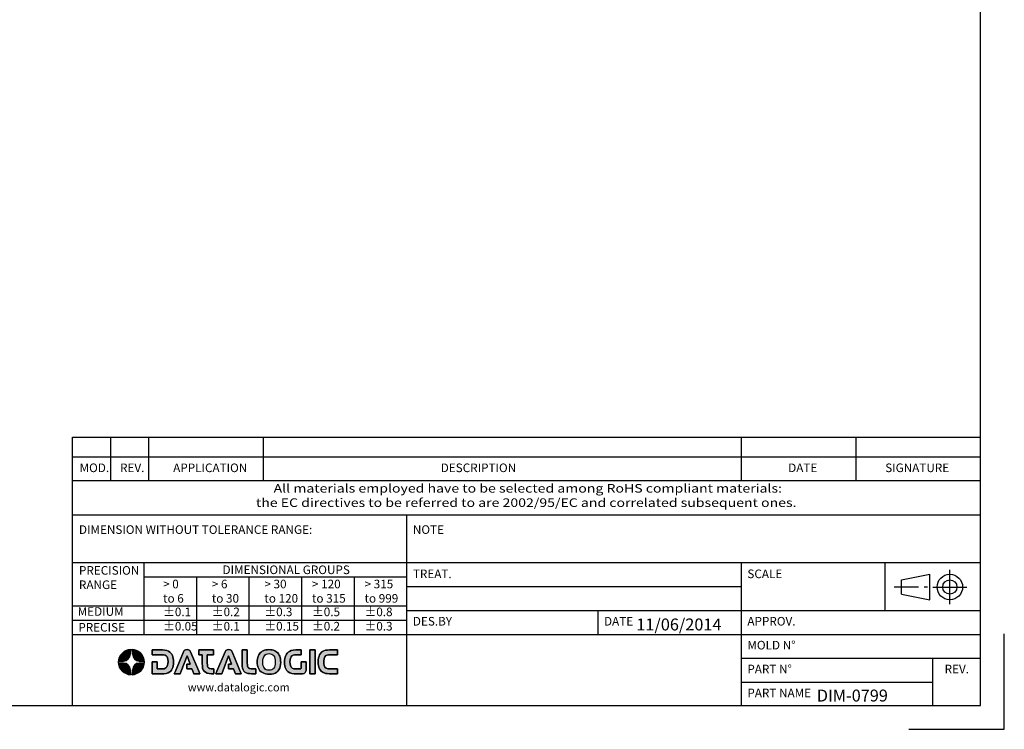
# Model space of a CAD drawing. Units: millimetres. Extents: x -69 to 359, y -65 to 240.
# Drawn here: x 153 to 359, y -57 to 92 of the extents above; entities that cross this region are included whole.
import ezdxf
from ezdxf.enums import TextEntityAlignment as Align

# ---------------------------------------------------------------- set-up
doc = ezdxf.new("R2010")
doc.units = ezdxf.units.MM
doc.header["$LTSCALE"] = 16.335
doc.linetypes.add('HIDDENNEW0', pattern=[4.5, 1.5, -1.5, 1.5])
doc.layers.get('0').update_dxf_attribs({"linetype": 'CONTINUOUS'})
doc.layers.add('DISEGNO', color=3, linetype='HIDDENNEW0')
doc.layers.add('NOTE', color=4, linetype='HIDDENNEW0')
doc.styles.add('Cartiglio', font='arial.ttf', dxfattribs={"width": 0.833, "height": 1.8})
doc.styles.get("Standard").update_dxf_attribs({"font": 'txt', "width": 0.85})

# ---------------------------------------------------------------- blocks, each defined once
blk = doc.blocks.new('A3M')
at = {"linetype": 'Continuous'}
h = blk.add_hatch(color=7, dxfattribs=at)
edge = h.paths.add_edge_path()
edge.add_arc((153.8, -66.95), 2.66, 93.2398, 176.7603)
edge.add_line((151.15, -66.8), (152.18, -66.75))
edge.add_arc((152.1, -65.25), 1.5, 273, 357)
edge.add_line((153.6, -65.33), (153.65, -64.3))
h = blk.add_hatch(color=0, dxfattribs=at)
edge = h.paths.add_edge_path()
edge.add_arc((153.8, -66.95), 2.66, 3.2398, 86.7602)
edge.add_line((153.95, -64.3), (154.01, -65.33))
edge.add_arc((155.51, -65.25), 1.5, 183, 267)
edge.add_line((155.43, -66.75), (156.46, -66.8))
for points in [[(161.56, -64.69), (161.2, -64.54), (160.78, -64.45), (160.28, -64.42), (158.12, -64.42), (158.12, -65.41), (160.17, -65.41), (160.53, -65.43), (160.84, -65.51), (161.08, -65.64), (161.26, -65.84), (161.38, -66.1), (161.45, -66.44), (161.48, -66.86), (161.45, -67.29), (161.37, -67.63), (161.25, -67.92), (161.01, -68.18), (160.64, -68.34), (160.13, -68.39), (159.17, -68.39), (159.17, -66.9), (158.12, -66.9), (158.12, -68.85), (158.12, -69.38), (160.34, -69.39), (160.61, -69.39), (161.1, -69.34), (161.52, -69.21), (161.86, -69), (161.92, -68.95), (161.98, -68.9), (162.04, -68.85), (162.22, -68.62), (162.37, -68.36), (162.49, -68.07), (162.58, -67.74), (162.63, -67.37), (162.65, -66.96), (162.63, -66.57), (162.58, -66.21), (162.5, -65.87), (162.39, -65.57), (162.24, -65.31), (162.07, -65.08), (161.86, -64.88)], [(166.2, -64.79), (166.03, -64.53), (165.77, -64.36), (165.46, -64.3), (165.14, -64.37), (164.88, -64.55), (164.7, -64.81), (163.02, -68.85), (162.79, -69.39), (164.03, -69.39), (164.23, -68.85), (165.45, -65.68), (166.08, -67.4), (165.43, -67.4), (165.43, -68.39), (166.46, -68.39), (166.65, -68.85), (166.88, -69.39), (168.12, -69.39), (167.89, -68.85)], [(170.98, -64.42), (167.92, -64.42), (167.92, -65.42), (168.64, -65.42), (168.64, -67.28), (168.66, -67.84), (168.72, -68.24), (168.83, -68.56), (169.02, -68.83), (169.3, -69.08), (169.64, -69.25), (170.06, -69.35), (170.56, -69.38), (170.92, -69.38), (171.08, -69.38), (171.08, -69.05), (171.08, -68.72), (171.08, -68.39), (171.03, -68.39), (170.48, -68.37), (170.15, -68.31), (169.94, -68.18), (169.8, -68.04), (169.74, -67.85), (169.71, -67.47), (169.69, -67.28), (169.69, -65.42), (170.98, -65.42)], [(174.89, -64.79), (174.72, -64.53), (174.46, -64.36), (174.15, -64.3), (173.83, -64.37), (173.57, -64.55), (173.4, -64.81), (171.71, -68.85), (171.48, -69.39), (172.72, -69.39), (172.92, -68.85), (174.14, -65.68), (174.77, -67.4), (174.15, -67.4), (174.15, -68.39), (175.17, -68.39), (175.57, -69.39), (176.81, -69.39)], [(178.05, -64.42), (177, -64.42), (177, -67.28), (177.02, -67.83), (177.08, -68.26), (177.18, -68.59), (177.36, -68.86), (177.57, -69.08), (177.83, -69.22), (178.14, -69.32), (178.5, -69.37), (178.92, -69.38), (179.28, -69.38), (179.83, -69.38), (179.83, -68.39), (179.4, -68.39), (178.85, -68.37), (178.51, -68.31), (178.3, -68.18), (178.17, -68.02), (178.1, -67.79), (178.07, -67.4), (178.05, -67.28)], [(187.21, -65.85), (187.4, -65.65), (187.64, -65.52), (187.94, -65.44), (188.31, -65.42), (189.3, -65.42), (189.3, -64.42), (188.19, -64.42), (187.69, -64.46), (187.27, -64.56), (186.91, -64.71), (186.61, -64.91), (186.41, -65.1), (186.23, -65.33), (186.09, -65.6), (185.97, -65.9), (185.89, -66.23), (185.84, -66.59), (185.82, -66.99), (185.84, -67.39), (185.89, -67.76), (185.98, -68.08), (186.1, -68.37), (186.25, -68.63), (186.44, -68.85), (186.49, -68.9), (186.55, -68.95), (186.61, -69), (186.95, -69.2), (187.37, -69.33), (187.86, -69.39), (188.14, -69.39), (189.61, -69.39), (189.93, -69.32), (190.18, -69.12), (190.33, -68.85), (190.35, -68.71), (190.35, -66.9), (189.3, -66.9), (189.3, -68.24), (189.28, -68.32), (189.23, -68.37), (189.15, -68.39), (188.34, -68.39), (187.83, -68.36), (187.46, -68.24), (187.22, -67.99), (187.1, -67.7), (187.02, -67.33), (186.99, -66.89), (187.02, -66.46), (187.09, -66.12)], [(192.23, -64.42), (191.17, -64.42), (191.17, -69.39), (192.23, -69.39)], [(194.1, -67.26), (194.07, -66.78), (194.12, -66.21), (194.27, -65.84), (194.53, -65.58), (194.77, -65.48), (195.04, -65.42), (195.38, -65.41), (196.95, -65.41), (196.95, -64.42), (195.26, -64.42), (194.81, -64.44), (194.42, -64.49), (194.08, -64.59), (193.8, -64.72), (193.57, -64.91), (193.37, -65.15), (193.2, -65.43), (193.07, -65.75), (192.97, -66.09), (192.92, -66.47), (192.9, -66.89), (192.92, -67.31), (192.97, -67.69), (193.06, -68.04), (193.19, -68.35), (193.35, -68.62), (193.54, -68.85), (193.72, -69), (193.93, -69.13), (194.15, -69.22), (194.45, -69.32), (194.74, -69.37), (195.21, -69.38), (196.95, -69.38), (196.95, -68.39), (195.42, -68.39), (194.91, -68.36), (194.54, -68.24), (194.3, -67.99), (194.17, -67.66)]]:
    blk.add_hatch(color=7).paths.add_polyline_path(points)
h = blk.add_hatch(color=7)
h.paths.add_polyline_path([(182.95, -64.37), (182.6, -64.35), (182.26, -64.37), (181.95, -64.41), (181.66, -64.48), (181.39, -64.58), (181.16, -64.7), (180.94, -64.85), (180.76, -65.03), (180.6, -65.24), (180.46, -65.47), (180.35, -65.72), (180.26, -66), (180.2, -66.31), (180.16, -66.64), (180.15, -67), (180.16, -67.31), (180.2, -67.63), (180.27, -67.95), (180.38, -68.25), (180.52, -68.53), (180.71, -68.79), (180.95, -69), (181.22, -69.17), (181.54, -69.3), (181.89, -69.4), (182.28, -69.46), (182.68, -69.48), (183.13, -69.46), (183.54, -69.38), (183.89, -69.25), (184.21, -69.07), (184.47, -68.85), (184.68, -68.57), (184.84, -68.26), (184.96, -67.89), (185.03, -67.48), (185.06, -67.03), (185.04, -66.67), (185.01, -66.33), (184.95, -66.02), (184.86, -65.74), (184.75, -65.48), (184.61, -65.25), (184.45, -65.04), (184.26, -64.86), (184.05, -64.71), (183.81, -64.58), (183.55, -64.48), (183.26, -64.41)])
h.paths.add_polyline_path([(182.92, -65.22), (183.18, -65.3), (183.4, -65.44), (183.58, -65.64), (183.72, -65.89), (183.81, -66.19), (183.87, -66.55), (183.89, -66.95), (183.87, -67.36), (183.82, -67.71), (183.72, -68), (183.59, -68.24), (183.41, -68.42), (183.19, -68.55), (182.93, -68.63), (182.62, -68.65), (182.31, -68.63), (182.04, -68.55), (181.81, -68.42), (181.63, -68.24), (181.49, -68.01), (181.4, -67.71), (181.34, -67.36), (181.32, -66.96), (181.34, -66.55), (181.4, -66.19), (181.49, -65.89), (181.63, -65.64), (181.81, -65.44), (182.03, -65.3), (182.3, -65.22), (182.61, -65.19)])
h = blk.add_hatch(color=0, dxfattribs=at)
edge = h.paths.add_edge_path()
edge.add_arc((152.1, -68.65), 1.5, 3, 87)
edge.add_line((152.18, -67.15), (151.15, -67.1))
edge.add_arc((153.8, -66.95), 2.66, 183.2397, 266.7602)
edge.add_line((153.65, -69.6), (153.6, -68.57))
h = blk.add_hatch(color=0, dxfattribs=at)
edge = h.paths.add_edge_path()
edge.add_line((156.46, -67.1), (155.43, -67.15))
edge.add_arc((155.51, -68.65), 1.5, 93, 177)
edge.add_line((154.01, -68.57), (153.95, -69.6))
edge.add_arc((153.8, -66.95), 2.66, 273.2398, 356.7602)
at = {"color": 7, "linetype": 'Continuous'}
for p, q in [((331.48, -76.02), (331.48, 210.98)), ((141.48, -76.02), (141.48, -19.87)), ((141.48, -19.87), (331.48, -19.87)), ((149.48, -28.97), (149.48, -19.87)), ((157.48, -28.97), (157.48, -19.87)), ((181.48, -28.97), (181.48, -19.87)), ((281.48, -28.97), (281.48, -19.87)), ((305.48, -28.97), (305.48, -19.87)), ((141.48, -23.97), (331.48, -23.97)), ((141.48, -28.97), (331.48, -28.97)), ((141.48, -36.15), (331.48, -36.15)), ((211.48, -76.15), (211.48, -36.15)), ((141.48, -46.15), (211.48, -46.15)), ((156.48, -61.15), (156.48, -46.15)), ((211.48, -46.15), (281.48, -46.15)), ((281.48, -46.15), (331.48, -46.15)), ((281.48, -61.15), (281.48, -46.15)), ((311.48, -46.15), (311.48, -56.15)), ((156.48, -49.15), (211.48, -49.15)), ((167.48, -61.15), (167.48, -49.15)), ((178.48, -61.15), (178.48, -49.15)), ((189.48, -61.15), (189.48, -49.15)), ((200.48, -61.15), (200.48, -49.15)), ((314.93, -49.76), (320.87, -48.57)), ((320.87, -53.92), (320.87, -48.57)), ((325.08, -54.81), (325.08, -47.68)), ((211.48, -51.15), (281.48, -51.15)), ((318.51, -51.25), (313.43, -51.25)), ((314.93, -52.73), (314.93, -49.76)), ((320.4, -51.25), (319.68, -51.25)), ((321.52, -51.25), (328.65, -51.25)), ((314.93, -52.73), (320.87, -53.92)), ((141.48, -55.15), (211.48, -55.15)), ((211.48, -56.15), (331.48, -56.15)), ((251.48, -61.15), (251.48, -56.15)), ((141.48, -58.15), (211.48, -58.15)), ((141.48, -61.15), (331.48, -61.15)), ((281.48, -76.15), (281.48, -61.15)), ((336.48, -81.02), (336.48, -61.02)), ((153.6, -65.33), (153.65, -64.29)), ((153.6, -65.33), (153.65, -64.3)), ((154.01, -65.33), (153.95, -64.29)), ((153.95, -64.3), (154.01, -65.33)), ((158.12, -65.41), (158.12, -64.42)), ((158.12, -64.42), (160.28, -64.42)), ((158.12, -64.42), (158.12, -65.41)), ((160.28, -64.42), (158.12, -64.42)), ((160.17, -65.41), (158.12, -65.41)), ((158.12, -65.41), (160.17, -65.41)), ((160.53, -65.43), (160.17, -65.41)), ((160.17, -65.41), (160.53, -65.43)), ((160.28, -64.42), (160.78, -64.45)), ((160.78, -64.45), (160.28, -64.42)), ((160.84, -65.51), (160.53, -65.43)), ((160.53, -65.43), (160.84, -65.51)), ((160.78, -64.45), (161.2, -64.54)), ((161.2, -64.54), (160.78, -64.45)), ((161.08, -65.64), (160.84, -65.51)), ((160.84, -65.51), (161.08, -65.64)), ((161.26, -65.84), (161.08, -65.64)), ((161.08, -65.64), (161.26, -65.84)), ((161.2, -64.54), (161.56, -64.69)), ((161.56, -64.69), (161.2, -64.54)), ((161.38, -66.1), (161.26, -65.84)), ((161.26, -65.84), (161.38, -66.1)), ((161.56, -64.69), (161.86, -64.88)), ((161.86, -64.88), (161.56, -64.69)), ((161.86, -64.88), (162.07, -65.08)), ((162.07, -65.08), (161.86, -64.88)), ((162.07, -65.08), (162.24, -65.31)), ((162.24, -65.31), (162.07, -65.08)), ((162.24, -65.31), (162.39, -65.57)), ((162.39, -65.57), (162.24, -65.31)), ((162.39, -65.57), (162.5, -65.87)), ((162.5, -65.87), (162.39, -65.57)), ((162.5, -65.87), (162.58, -66.21)), ((162.58, -66.21), (162.5, -65.87)), ((163.02, -68.85), (164.7, -64.81)), ((164.7, -64.81), (163.02, -68.85)), ((165.45, -65.68), (164.23, -68.85)), ((164.23, -68.85), (165.45, -65.68)), ((164.7, -64.81), (164.88, -64.55)), ((164.88, -64.55), (164.7, -64.81)), ((164.88, -64.55), (165.14, -64.37)), ((165.14, -64.37), (164.88, -64.55)), ((165.14, -64.37), (165.46, -64.3)), ((165.46, -64.3), (165.14, -64.37)), ((166.08, -67.4), (165.45, -65.68)), ((165.45, -65.68), (166.08, -67.4)), ((165.46, -64.3), (165.77, -64.36)), ((165.77, -64.36), (165.46, -64.3)), ((165.77, -64.36), (166.03, -64.53)), ((166.03, -64.53), (165.77, -64.36)), ((166.03, -64.53), (166.2, -64.79)), ((166.2, -64.79), (166.03, -64.53)), ((166.2, -64.79), (167.89, -68.85)), ((167.89, -68.85), (166.2, -64.79)), ((167.92, -65.42), (167.92, -64.42)), ((167.92, -64.42), (170.98, -64.42)), ((170.98, -64.42), (167.92, -64.42)), ((167.92, -64.42), (167.92, -65.42)), ((168.64, -65.42), (167.92, -65.42)), ((167.92, -65.42), (168.64, -65.42)), ((168.64, -67.28), (168.64, -65.42)), ((168.64, -65.42), (168.64, -67.28)), ((170.98, -65.42), (169.69, -65.42)), ((169.69, -65.42), (169.69, -67.28)), ((169.69, -65.42), (170.98, -65.42)), ((169.69, -67.28), (169.69, -65.42)), ((170.98, -64.42), (170.98, -65.42)), ((170.98, -65.42), (170.98, -64.42)), ((171.71, -68.85), (173.4, -64.81)), ((173.4, -64.81), (171.71, -68.85)), ((174.14, -65.68), (172.92, -68.85)), ((172.92, -68.85), (174.14, -65.68)), ((173.4, -64.81), (173.57, -64.55)), ((173.57, -64.55), (173.4, -64.81)), ((173.57, -64.55), (173.83, -64.37)), ((173.83, -64.37), (173.57, -64.55)), ((173.83, -64.37), (174.15, -64.3)), ((174.15, -64.3), (173.83, -64.37)), ((174.77, -67.4), (174.14, -65.68)), ((174.14, -65.68), (174.77, -67.4)), ((174.15, -64.3), (174.46, -64.36)), ((174.46, -64.36), (174.15, -64.3)), ((174.46, -64.36), (174.72, -64.53)), ((174.72, -64.53), (174.46, -64.36)), ((174.72, -64.53), (174.89, -64.79)), ((174.89, -64.79), (174.72, -64.53)), ((174.89, -64.79), (176.81, -69.39)), ((176.81, -69.39), (174.89, -64.79)), ((177, -67.28), (177, -64.42)), ((177, -64.42), (178.05, -64.42)), ((178.05, -64.42), (177, -64.42)), ((177, -64.42), (177, -67.28)), ((178.05, -64.42), (178.05, -67.28)), ((178.05, -67.28), (178.05, -64.42)), ((180.26, -66), (180.35, -65.72)), ((180.35, -65.72), (180.26, -66)), ((180.35, -65.72), (180.46, -65.47)), ((180.46, -65.47), (180.35, -65.72)), ((180.46, -65.47), (180.6, -65.24)), ((180.6, -65.24), (180.46, -65.47)), ((180.6, -65.24), (180.76, -65.03)), ((180.76, -65.03), (180.6, -65.24)), ((180.76, -65.03), (180.94, -64.85)), ((180.94, -64.85), (180.76, -65.03)), ((180.94, -64.85), (181.16, -64.7)), ((181.16, -64.7), (180.94, -64.85)), ((181.16, -64.7), (181.39, -64.58)), ((181.39, -64.58), (181.16, -64.7)), ((181.39, -64.58), (181.66, -64.48)), ((181.66, -64.48), (181.39, -64.58)), ((181.4, -66.19), (181.49, -65.89)), ((181.4, -66.19), (181.49, -65.89)), ((181.49, -65.89), (181.63, -65.64)), ((181.49, -65.89), (181.63, -65.64)), ((181.63, -65.64), (181.81, -65.44)), ((181.63, -65.64), (181.81, -65.44)), ((181.66, -64.48), (181.95, -64.41)), ((181.95, -64.41), (181.66, -64.48)), ((181.81, -65.44), (182.03, -65.3)), ((181.81, -65.44), (182.03, -65.3)), ((181.95, -64.41), (182.26, -64.37)), ((182.26, -64.37), (181.95, -64.41)), ((182.03, -65.3), (182.3, -65.22)), ((182.03, -65.3), (182.3, -65.22)), ((182.26, -64.37), (182.6, -64.35)), ((182.6, -64.35), (182.26, -64.37)), ((182.3, -65.22), (182.61, -65.19)), ((182.3, -65.22), (182.61, -65.19)), ((182.6, -64.35), (182.95, -64.37)), ((182.95, -64.37), (182.6, -64.35)), ((182.61, -65.19), (182.92, -65.22)), ((182.61, -65.19), (182.92, -65.22)), ((182.92, -65.22), (183.18, -65.3)), ((182.92, -65.22), (183.18, -65.3)), ((182.95, -64.37), (183.26, -64.41)), ((183.26, -64.41), (182.95, -64.37)), ((183.18, -65.3), (183.4, -65.44)), ((183.18, -65.3), (183.4, -65.44)), ((183.26, -64.41), (183.55, -64.48)), ((183.55, -64.48), (183.26, -64.41)), ((183.4, -65.44), (183.58, -65.64)), ((183.4, -65.44), (183.58, -65.64)), ((183.55, -64.48), (183.81, -64.58)), ((183.81, -64.58), (183.55, -64.48)), ((183.58, -65.64), (183.72, -65.89)), ((183.58, -65.64), (183.72, -65.89)), ((183.72, -65.89), (183.81, -66.19)), ((183.72, -65.89), (183.81, -66.19)), ((183.81, -64.58), (184.05, -64.71)), ((184.05, -64.71), (183.81, -64.58)), ((184.05, -64.71), (184.26, -64.86)), ((184.26, -64.86), (184.05, -64.71)), ((184.26, -64.86), (184.45, -65.04)), ((184.45, -65.04), (184.26, -64.86)), ((184.45, -65.04), (184.61, -65.25)), ((184.61, -65.25), (184.45, -65.04)), ((184.61, -65.25), (184.75, -65.48)), ((184.75, -65.48), (184.61, -65.25)), ((184.75, -65.48), (184.86, -65.74)), ((184.86, -65.74), (184.75, -65.48)), ((184.86, -65.74), (184.95, -66.02)), ((184.95, -66.02), (184.86, -65.74)), ((185.89, -66.23), (185.97, -65.9)), ((185.97, -65.9), (185.89, -66.23)), ((185.97, -65.9), (186.09, -65.6)), ((186.09, -65.6), (185.97, -65.9)), ((186.09, -65.6), (186.23, -65.33)), ((186.23, -65.33), (186.09, -65.6)), ((186.23, -65.33), (186.41, -65.1)), ((186.41, -65.1), (186.23, -65.33)), ((186.41, -65.1), (186.61, -64.91)), ((186.61, -64.91), (186.41, -65.1)), ((186.61, -64.91), (186.91, -64.71)), ((186.91, -64.71), (186.61, -64.91)), ((186.91, -64.71), (187.27, -64.56)), ((187.27, -64.56), (186.91, -64.71)), ((187.21, -65.85), (187.09, -66.12)), ((187.09, -66.12), (187.21, -65.85)), ((187.4, -65.65), (187.21, -65.85)), ((187.21, -65.85), (187.4, -65.65)), ((187.27, -64.56), (187.69, -64.46)), ((187.69, -64.46), (187.27, -64.56)), ((187.64, -65.52), (187.4, -65.65)), ((187.4, -65.65), (187.64, -65.52)), ((187.94, -65.44), (187.64, -65.52)), ((187.64, -65.52), (187.94, -65.44)), ((187.69, -64.46), (188.19, -64.42)), ((188.19, -64.42), (187.69, -64.46)), ((188.31, -65.42), (187.94, -65.44)), ((187.94, -65.44), (188.31, -65.42)), ((188.19, -64.42), (189.3, -64.42)), ((189.3, -64.42), (188.19, -64.42)), ((189.3, -65.42), (188.31, -65.42)), ((188.31, -65.42), (189.3, -65.42)), ((189.3, -64.42), (189.3, -65.42)), ((189.3, -65.42), (189.3, -64.42)), ((191.17, -69.39), (191.17, -64.42)), ((191.17, -64.42), (192.23, -64.42)), ((192.23, -64.42), (191.17, -64.42)), ((191.17, -64.42), (191.17, -69.39)), ((192.23, -64.42), (192.23, -69.39)), ((192.23, -69.39), (192.23, -64.42)), ((192.97, -66.09), (193.07, -65.75)), ((193.07, -65.75), (192.97, -66.09)), ((193.07, -65.75), (193.2, -65.43)), ((193.2, -65.43), (193.07, -65.75)), ((193.2, -65.43), (193.37, -65.15)), ((193.37, -65.15), (193.2, -65.43)), ((193.37, -65.15), (193.57, -64.91)), ((193.57, -64.91), (193.37, -65.15)), ((193.57, -64.91), (193.8, -64.72)), ((193.8, -64.72), (193.57, -64.91)), ((193.8, -64.72), (194.08, -64.59)), ((194.08, -64.59), (193.8, -64.72)), ((194.08, -64.59), (194.42, -64.49)), ((194.42, -64.49), (194.08, -64.59)), ((194.27, -65.84), (194.12, -66.21)), ((194.12, -66.21), (194.27, -65.84)), ((194.53, -65.58), (194.27, -65.84)), ((194.27, -65.84), (194.53, -65.58)), ((194.42, -64.49), (194.81, -64.44)), ((194.81, -64.44), (194.42, -64.49)), ((194.77, -65.48), (194.53, -65.58)), ((194.53, -65.58), (194.77, -65.48)), ((195.04, -65.42), (194.77, -65.48)), ((194.77, -65.48), (195.04, -65.42)), ((194.81, -64.44), (195.26, -64.42)), ((195.26, -64.42), (194.81, -64.44)), ((195.38, -65.41), (195.04, -65.42)), ((195.04, -65.42), (195.38, -65.41)), ((195.26, -64.42), (196.95, -64.42)), ((196.95, -64.42), (195.26, -64.42)), ((196.95, -65.41), (195.38, -65.41)), ((195.38, -65.41), (196.95, -65.41)), ((196.95, -64.42), (196.95, -65.41)), ((196.95, -65.41), (196.95, -64.42)), ((152.18, -66.75), (151.15, -66.8)), ((151.15, -66.8), (152.18, -66.75)), ((152.18, -67.15), (151.15, -67.1)), ((152.18, -67.15), (151.15, -67.1)), ((155.43, -66.75), (156.46, -66.8)), ((155.43, -66.75), (156.46, -66.8)), ((155.43, -67.15), (156.46, -67.1)), ((156.46, -67.1), (155.43, -67.15)), ((158.12, -68.85), (158.12, -66.9)), ((158.12, -66.9), (159.17, -66.9)), ((158.12, -66.9), (158.12, -68.85)), ((159.17, -66.9), (158.12, -66.9)), ((159.17, -66.9), (159.17, -68.39)), ((159.17, -68.39), (159.17, -66.9)), ((161.01, -68.18), (161.25, -67.92)), ((161.25, -67.92), (161.01, -68.18)), ((161.25, -67.92), (161.37, -67.63)), ((161.37, -67.63), (161.25, -67.92)), ((161.37, -67.63), (161.45, -67.29)), ((161.45, -67.29), (161.37, -67.63)), ((161.45, -66.44), (161.38, -66.1)), ((161.38, -66.1), (161.45, -66.44)), ((161.48, -66.86), (161.45, -66.44)), ((161.45, -66.44), (161.48, -66.86)), ((161.45, -67.29), (161.48, -66.86)), ((161.48, -66.86), (161.45, -67.29)), ((162.58, -67.74), (162.49, -68.07)), ((162.49, -68.07), (162.58, -67.74)), ((162.58, -66.21), (162.63, -66.57)), ((162.63, -66.57), (162.58, -66.21)), ((162.63, -67.37), (162.58, -67.74)), ((162.58, -67.74), (162.63, -67.37)), ((162.63, -66.57), (162.65, -66.96)), ((162.65, -66.96), (162.63, -66.57)), ((162.65, -66.96), (162.63, -67.37)), ((162.63, -67.37), (162.65, -66.96)), ((165.43, -68.39), (165.43, -67.4)), ((165.43, -67.4), (166.08, -67.4)), ((165.43, -67.4), (165.43, -68.39)), ((166.08, -67.4), (165.43, -67.4)), ((168.66, -67.84), (168.64, -67.28)), ((168.64, -67.28), (168.66, -67.84)), ((168.72, -68.24), (168.66, -67.84)), ((168.66, -67.84), (168.72, -68.24)), ((169.69, -67.28), (169.71, -67.47)), ((169.71, -67.47), (169.69, -67.28)), ((169.71, -67.47), (169.74, -67.85)), ((169.74, -67.85), (169.71, -67.47)), ((169.74, -67.85), (169.8, -68.04)), ((169.8, -68.04), (169.74, -67.85)), ((174.15, -68.39), (174.15, -67.4)), ((174.15, -67.4), (174.77, -67.4)), ((174.15, -67.4), (174.15, -68.39)), ((174.77, -67.4), (174.15, -67.4)), ((177.02, -67.83), (177, -67.28)), ((177, -67.28), (177.02, -67.83)), ((177.08, -68.26), (177.02, -67.83)), ((177.02, -67.83), (177.08, -68.26)), ((178.05, -67.28), (178.07, -67.4)), ((178.07, -67.4), (178.05, -67.28)), ((178.07, -67.4), (178.1, -67.79)), ((178.1, -67.79), (178.07, -67.4)), ((178.1, -67.79), (178.17, -68.02)), ((178.17, -68.02), (178.1, -67.79)), ((180.15, -67), (180.16, -66.64)), ((180.16, -66.64), (180.15, -67)), ((180.16, -67.31), (180.15, -67)), ((180.15, -67), (180.15, -67)), ((180.15, -67), (180.16, -67.31)), ((180.16, -66.64), (180.2, -66.31)), ((180.2, -66.31), (180.16, -66.64)), ((180.2, -67.63), (180.16, -67.31)), ((180.16, -67.31), (180.2, -67.63)), ((180.2, -66.31), (180.26, -66)), ((180.26, -66), (180.2, -66.31)), ((180.27, -67.95), (180.2, -67.63)), ((180.2, -67.63), (180.27, -67.95)), ((180.38, -68.25), (180.27, -67.95)), ((180.27, -67.95), (180.38, -68.25)), ((181.32, -66.96), (181.34, -66.55)), ((181.32, -66.96), (181.34, -66.55)), ((181.34, -67.36), (181.32, -66.96)), ((181.34, -67.36), (181.32, -66.96)), ((181.34, -66.55), (181.4, -66.19)), ((181.34, -66.55), (181.4, -66.19)), ((181.4, -67.71), (181.34, -67.36)), ((181.4, -67.71), (181.34, -67.36)), ((181.49, -68.01), (181.4, -67.71)), ((181.49, -68.01), (181.4, -67.71)), ((183.82, -67.71), (183.72, -68)), ((183.82, -67.71), (183.72, -68)), ((183.81, -66.19), (183.87, -66.55)), ((183.81, -66.19), (183.87, -66.55)), ((183.87, -67.36), (183.82, -67.71)), ((183.87, -67.36), (183.82, -67.71)), ((183.87, -66.55), (183.89, -66.95)), ((183.87, -66.55), (183.89, -66.95)), ((183.89, -66.95), (183.87, -67.36)), ((183.89, -66.95), (183.87, -67.36)), ((184.96, -67.89), (184.84, -68.26)), ((184.84, -68.26), (184.96, -67.89)), ((184.95, -66.02), (185.01, -66.33)), ((185.01, -66.33), (184.95, -66.02)), ((185.03, -67.48), (184.96, -67.89)), ((184.96, -67.89), (185.03, -67.48)), ((185.01, -66.33), (185.04, -66.67)), ((185.04, -66.67), (185.01, -66.33)), ((185.06, -67.03), (185.03, -67.48)), ((185.03, -67.48), (185.06, -67.03)), ((185.04, -66.67), (185.06, -67.03)), ((185.06, -67.03), (185.04, -66.67)), ((185.82, -66.99), (185.84, -66.59)), ((185.84, -66.59), (185.82, -66.99)), ((185.84, -67.39), (185.82, -66.99)), ((185.82, -66.99), (185.84, -67.39)), ((185.84, -66.59), (185.89, -66.23)), ((185.89, -66.23), (185.84, -66.59)), ((185.89, -67.76), (185.84, -67.39)), ((185.84, -67.39), (185.89, -67.76)), ((185.98, -68.08), (185.89, -67.76)), ((185.89, -67.76), (185.98, -68.08)), ((187.02, -66.46), (186.99, -66.89)), ((186.99, -66.89), (187.02, -66.46)), ((186.99, -66.89), (187.02, -67.33)), ((187.02, -67.33), (186.99, -66.89)), ((187.09, -66.12), (187.02, -66.46)), ((187.02, -66.46), (187.09, -66.12)), ((187.02, -67.33), (187.1, -67.7)), ((187.1, -67.7), (187.02, -67.33)), ((187.1, -67.7), (187.22, -67.99)), ((187.22, -67.99), (187.1, -67.7)), ((187.22, -67.99), (187.46, -68.24)), ((187.46, -68.24), (187.22, -67.99)), ((189.3, -68.24), (189.3, -66.9)), ((189.3, -66.9), (190.35, -66.9)), ((189.3, -66.9), (189.3, -68.24)), ((190.35, -66.9), (189.3, -66.9)), ((190.35, -66.9), (190.35, -68.71)), ((190.35, -68.71), (190.35, -66.9)), ((192.9, -66.89), (192.92, -66.47)), ((192.92, -66.47), (192.9, -66.89)), ((192.92, -67.31), (192.9, -66.89)), ((192.9, -66.89), (192.92, -67.31)), ((192.92, -66.47), (192.97, -66.09)), ((192.97, -66.09), (192.92, -66.47)), ((192.97, -67.69), (192.92, -67.31)), ((192.92, -67.31), (192.97, -67.69)), ((193.06, -68.04), (192.97, -67.69)), ((192.97, -67.69), (193.06, -68.04)), ((194.12, -66.21), (194.07, -66.78)), ((194.07, -66.78), (194.12, -66.21)), ((194.07, -66.78), (194.1, -67.26)), ((194.1, -67.26), (194.07, -66.78)), ((194.1, -67.26), (194.17, -67.66)), ((194.17, -67.66), (194.1, -67.26)), ((194.17, -67.66), (194.3, -67.99)), ((194.3, -67.99), (194.17, -67.66)), ((194.3, -67.99), (194.54, -68.24)), ((194.54, -68.24), (194.3, -67.99)), ((281.48, -66.15), (331.48, -66.15)), ((153.6, -68.57), (153.65, -69.61)), ((153.65, -69.6), (153.6, -68.57)), ((154.01, -68.57), (153.95, -69.61)), ((154.01, -68.57), (153.95, -69.6)), ((158.12, -69.38), (158.12, -68.85)), ((158.12, -68.85), (158.12, -69.38)), ((160.34, -69.39), (158.12, -69.38)), ((158.12, -69.38), (160.34, -69.39)), ((159.17, -68.39), (160.13, -68.39)), ((160.13, -68.39), (159.17, -68.39)), ((160.13, -68.39), (160.64, -68.34)), ((160.64, -68.34), (160.13, -68.39)), ((160.61, -69.39), (160.34, -69.39)), ((160.34, -69.39), (160.61, -69.39)), ((161.1, -69.34), (160.61, -69.39)), ((160.61, -69.39), (161.1, -69.34)), ((160.64, -68.34), (161.01, -68.18)), ((161.01, -68.18), (160.64, -68.34)), ((161.52, -69.21), (161.1, -69.34)), ((161.1, -69.34), (161.52, -69.21)), ((161.86, -69), (161.52, -69.21)), ((161.52, -69.21), (161.86, -69)), ((161.92, -68.95), (161.86, -69)), ((161.86, -69), (161.92, -68.95)), ((161.98, -68.9), (161.92, -68.95)), ((161.92, -68.95), (161.98, -68.9)), ((162.04, -68.85), (161.98, -68.9)), ((161.98, -68.9), (162.04, -68.85)), ((162.22, -68.62), (162.04, -68.85)), ((162.04, -68.85), (162.22, -68.62)), ((162.37, -68.36), (162.22, -68.62)), ((162.22, -68.62), (162.37, -68.36)), ((162.49, -68.07), (162.37, -68.36)), ((162.37, -68.36), (162.49, -68.07)), ((162.79, -69.39), (163.02, -68.85)), ((163.02, -68.85), (162.79, -69.39)), ((164.03, -69.39), (162.79, -69.39)), ((162.79, -69.39), (164.03, -69.39)), ((164.23, -68.85), (164.03, -69.39)), ((164.03, -69.39), (164.23, -68.85)), ((166.46, -68.39), (165.43, -68.39)), ((165.43, -68.39), (166.46, -68.39)), ((166.65, -68.85), (166.46, -68.39)), ((166.46, -68.39), (166.65, -68.85)), ((166.88, -69.39), (166.65, -68.85)), ((166.65, -68.85), (166.88, -69.39)), ((168.12, -69.39), (166.88, -69.39)), ((166.88, -69.39), (168.12, -69.39)), ((167.89, -68.85), (168.12, -69.39)), ((168.12, -69.39), (167.89, -68.85)), ((168.83, -68.56), (168.72, -68.24)), ((168.72, -68.24), (168.83, -68.56)), ((169.02, -68.83), (168.83, -68.56)), ((168.83, -68.56), (169.02, -68.83)), ((169.3, -69.08), (169.02, -68.83)), ((169.02, -68.83), (169.3, -69.08)), ((169.64, -69.25), (169.3, -69.08)), ((169.3, -69.08), (169.64, -69.25)), ((170.06, -69.35), (169.64, -69.25)), ((169.64, -69.25), (170.06, -69.35)), ((169.8, -68.04), (169.94, -68.18)), ((169.94, -68.18), (169.8, -68.04)), ((169.94, -68.18), (170.15, -68.31)), ((170.15, -68.31), (169.94, -68.18)), ((170.56, -69.38), (170.06, -69.35)), ((170.06, -69.35), (170.56, -69.38)), ((170.15, -68.31), (170.48, -68.37)), ((170.48, -68.37), (170.15, -68.31)), ((170.48, -68.37), (171.03, -68.39)), ((171.03, -68.39), (170.48, -68.37)), ((170.92, -69.38), (170.56, -69.38)), ((170.56, -69.38), (170.92, -69.38)), ((171.08, -69.38), (170.92, -69.38)), ((170.92, -69.38), (171.08, -69.38)), ((171.03, -68.39), (171.08, -68.39)), ((171.08, -68.39), (171.03, -68.39)), ((171.08, -68.39), (171.08, -68.72)), ((171.08, -68.72), (171.08, -68.39)), ((171.08, -68.72), (171.08, -69.05)), ((171.08, -69.05), (171.08, -68.72)), ((171.08, -69.05), (171.08, -69.38)), ((171.08, -69.38), (171.08, -69.05)), ((171.48, -69.39), (171.71, -68.85)), ((171.71, -68.85), (171.48, -69.39)), ((172.72, -69.39), (171.48, -69.39)), ((171.48, -69.39), (172.72, -69.39)), ((172.92, -68.85), (172.72, -69.39)), ((172.72, -69.39), (172.92, -68.85)), ((175.17, -68.39), (174.15, -68.39)), ((174.15, -68.39), (175.17, -68.39)), ((175.57, -69.39), (175.17, -68.39)), ((175.17, -68.39), (175.57, -69.39)), ((176.81, -69.39), (175.57, -69.39)), ((175.57, -69.39), (176.81, -69.39)), ((177.18, -68.59), (177.08, -68.26)), ((177.08, -68.26), (177.18, -68.59)), ((177.36, -68.86), (177.18, -68.59)), ((177.18, -68.59), (177.36, -68.86)), ((177.57, -69.08), (177.36, -68.86)), ((177.36, -68.86), (177.57, -69.08)), ((177.83, -69.22), (177.57, -69.08)), ((177.57, -69.08), (177.83, -69.22)), ((178.14, -69.32), (177.83, -69.22)), ((177.83, -69.22), (178.14, -69.32)), ((178.5, -69.37), (178.14, -69.32)), ((178.14, -69.32), (178.5, -69.37)), ((178.17, -68.02), (178.3, -68.18)), ((178.3, -68.18), (178.17, -68.02)), ((178.3, -68.18), (178.51, -68.31)), ((178.51, -68.31), (178.3, -68.18)), ((178.92, -69.38), (178.5, -69.37)), ((178.5, -69.37), (178.92, -69.38)), ((178.51, -68.31), (178.85, -68.37)), ((178.85, -68.37), (178.51, -68.31)), ((178.85, -68.37), (179.4, -68.39)), ((179.4, -68.39), (178.85, -68.37)), ((179.28, -69.38), (178.92, -69.38)), ((178.92, -69.38), (179.28, -69.38)), ((179.83, -69.38), (179.28, -69.38)), ((179.28, -69.38), (179.83, -69.38)), ((179.4, -68.39), (179.83, -68.39)), ((179.83, -68.39), (179.4, -68.39)), ((179.83, -68.39), (179.83, -69.38)), ((179.83, -69.38), (179.83, -68.39)), ((180.52, -68.53), (180.38, -68.25)), ((180.38, -68.25), (180.52, -68.53)), ((180.71, -68.79), (180.52, -68.53)), ((180.52, -68.53), (180.71, -68.79)), ((180.95, -69), (180.71, -68.79)), ((180.71, -68.79), (180.95, -69)), ((181.22, -69.17), (180.95, -69)), ((180.95, -69), (181.22, -69.17)), ((181.54, -69.3), (181.22, -69.17)), ((181.22, -69.17), (181.54, -69.3)), ((181.63, -68.24), (181.49, -68.01)), ((181.63, -68.24), (181.49, -68.01)), ((181.89, -69.4), (181.54, -69.3)), ((181.54, -69.3), (181.89, -69.4)), ((181.81, -68.42), (181.63, -68.24)), ((181.81, -68.42), (181.63, -68.24)), ((182.04, -68.55), (181.81, -68.42)), ((182.04, -68.55), (181.81, -68.42)), ((182.28, -69.46), (181.89, -69.4)), ((181.89, -69.4), (182.28, -69.46)), ((182.31, -68.63), (182.04, -68.55)), ((182.31, -68.63), (182.04, -68.55)), ((182.68, -69.48), (182.28, -69.46)), ((182.28, -69.46), (182.68, -69.48)), ((182.62, -68.65), (182.31, -68.63)), ((182.62, -68.65), (182.31, -68.63)), ((182.93, -68.63), (182.62, -68.65)), ((182.93, -68.63), (182.62, -68.65)), ((183.13, -69.46), (182.68, -69.48)), ((182.68, -69.48), (183.13, -69.46)), ((183.19, -68.55), (182.93, -68.63)), ((183.19, -68.55), (182.93, -68.63)), ((183.54, -69.38), (183.13, -69.46)), ((183.13, -69.46), (183.54, -69.38)), ((183.41, -68.42), (183.19, -68.55)), ((183.41, -68.42), (183.19, -68.55)), ((183.59, -68.24), (183.41, -68.42)), ((183.59, -68.24), (183.41, -68.42)), ((183.89, -69.25), (183.54, -69.38)), ((183.54, -69.38), (183.89, -69.25)), ((183.72, -68), (183.59, -68.24)), ((183.72, -68), (183.59, -68.24)), ((184.21, -69.07), (183.89, -69.25)), ((183.89, -69.25), (184.21, -69.07)), ((184.47, -68.85), (184.21, -69.07)), ((184.21, -69.07), (184.47, -68.85)), ((184.68, -68.57), (184.47, -68.85)), ((184.47, -68.85), (184.68, -68.57)), ((184.84, -68.26), (184.68, -68.57)), ((184.68, -68.57), (184.84, -68.26)), ((186.1, -68.37), (185.98, -68.08)), ((185.98, -68.08), (186.1, -68.37)), ((186.25, -68.63), (186.1, -68.37)), ((186.1, -68.37), (186.25, -68.63)), ((186.44, -68.85), (186.25, -68.63)), ((186.25, -68.63), (186.44, -68.85)), ((186.49, -68.9), (186.44, -68.85)), ((186.44, -68.85), (186.49, -68.9)), ((186.55, -68.95), (186.49, -68.9)), ((186.49, -68.9), (186.55, -68.95)), ((186.61, -69), (186.55, -68.95)), ((186.55, -68.95), (186.61, -69)), ((186.95, -69.2), (186.61, -69)), ((186.61, -69), (186.95, -69.2)), ((187.37, -69.33), (186.95, -69.2)), ((186.95, -69.2), (187.37, -69.33)), ((187.86, -69.39), (187.37, -69.33)), ((187.37, -69.33), (187.86, -69.39)), ((187.46, -68.24), (187.83, -68.36)), ((187.83, -68.36), (187.46, -68.24)), ((187.83, -68.36), (188.34, -68.39)), ((188.34, -68.39), (187.83, -68.36)), ((188.14, -69.39), (187.86, -69.39)), ((187.86, -69.39), (188.14, -69.39)), ((189.61, -69.39), (188.14, -69.39)), ((188.14, -69.39), (189.61, -69.39)), ((188.34, -68.39), (189.15, -68.39)), ((189.15, -68.39), (188.34, -68.39)), ((189.15, -68.39), (189.23, -68.37)), ((189.23, -68.37), (189.15, -68.39)), ((189.23, -68.37), (189.28, -68.32)), ((189.28, -68.32), (189.23, -68.37)), ((189.28, -68.32), (189.3, -68.24)), ((189.3, -68.24), (189.28, -68.32)), ((189.93, -69.32), (189.61, -69.39)), ((189.61, -69.39), (189.93, -69.32)), ((190.18, -69.12), (189.93, -69.32)), ((189.93, -69.32), (190.18, -69.12)), ((190.33, -68.85), (190.18, -69.12)), ((190.18, -69.12), (190.33, -68.85)), ((190.35, -68.71), (190.33, -68.85)), ((190.33, -68.85), (190.35, -68.71)), ((192.23, -69.39), (191.17, -69.39)), ((191.17, -69.39), (192.23, -69.39)), ((193.19, -68.35), (193.06, -68.04)), ((193.06, -68.04), (193.19, -68.35)), ((193.35, -68.62), (193.19, -68.35)), ((193.19, -68.35), (193.35, -68.62)), ((193.54, -68.85), (193.35, -68.62)), ((193.35, -68.62), (193.54, -68.85)), ((193.72, -69), (193.54, -68.85)), ((193.54, -68.85), (193.72, -69)), ((193.93, -69.13), (193.72, -69)), ((193.72, -69), (193.93, -69.13)), ((194.15, -69.22), (193.93, -69.13)), ((193.93, -69.13), (194.15, -69.22)), ((194.45, -69.32), (194.15, -69.22)), ((194.15, -69.22), (194.45, -69.32)), ((194.74, -69.37), (194.45, -69.32)), ((194.45, -69.32), (194.74, -69.37)), ((194.54, -68.24), (194.91, -68.36)), ((194.91, -68.36), (194.54, -68.24)), ((195.21, -69.38), (194.74, -69.37)), ((194.74, -69.37), (195.21, -69.38)), ((194.91, -68.36), (195.42, -68.39)), ((195.42, -68.39), (194.91, -68.36)), ((196.95, -69.38), (195.21, -69.38)), ((195.21, -69.38), (196.95, -69.38)), ((195.42, -68.39), (196.95, -68.39)), ((196.95, -68.39), (195.42, -68.39)), ((196.95, -68.39), (196.95, -69.38)), ((196.95, -69.38), (196.95, -68.39)), ((281.48, -71.15), (321.48, -71.15)), ((-68.52, -76.02), (331.48, -76.02)), ((316.48, -81.02), (336.48, -81.02))]:
    blk.add_line(p, q, dxfattribs=at)
at = {"color": 0, "linetype": 'ByBlock'}
blk.add_line((321.48, -66.15), (321.48, -76.15), dxfattribs=at)
at = {"color": 7, "linetype": 'Continuous'}
for centre, radius in [((325.08, -51.25), 2.67), ((325.08, -51.25), 1.49), ((153.8, -66.95), 2.66)]:
    blk.add_circle(centre, radius, dxfattribs=at)
for centre, radius, start, end in [((153.8, -66.95), 2.66, 93.2398, 176.7603), ((152.1, -65.25), 1.5, 273, 357), ((152.1, -65.25), 1.5, 273, 357), ((153.8, -66.95), 2.66, 3.2398, 86.7602), ((155.51, -65.25), 1.5, 183, 267), ((155.51, -65.25), 1.5, 183, 267), ((153.8, -66.95), 2.66, 183.2397, 266.7602), ((152.1, -68.65), 1.5, 3, 87), ((152.1, -68.65), 1.5, 3, 87), ((153.8, -66.95), 2.66, 273.2398, 356.7602), ((155.51, -68.65), 1.5, 93, 177), ((155.51, -68.65), 1.5, 93, 177)]:
    blk.add_arc(centre, radius, start, end, dxfattribs=at)
at = {"color": 7, "linetype": 'Continuous', "width": 1.2}
for s, p in [('All materials employed have to be selected among RoHS compliant materials:', (236.76, -29.69)), ('the EC directives to be referred to are 2002/95/EC and correlated subsequent ones. ', (236.76, -32.69))]:
    blk.add_text(s, height=1.8, dxfattribs=at).set_placement(p, align=Align.TOP_CENTER)
at = {"color": 7, "linetype": 'Continuous', "width": 0.980353}
blk.add_text('www.datalogic.com', height=1.7, dxfattribs=at).set_placement((176.27, -72.24), align=Align.MIDDLE_CENTER)
at = {"color": 0, "linetype": 'ByBlock', "char_height": 1.8, "attachment_point": 1, "style": 'Cartiglio'}
for s, insert in [('MOD.', (142.96, -25.4)), ('REV.', (151.43, -25.4)), ('APPLICATION', (162.55, -25.4)), ('DESCRIPTION', (218.54, -25.4)), ('DATE', (291.25, -25.4)), ('SIGNATURE', (311.55, -25.4)), ('DIMENSION WITHOUT TOLERANCE RANGE:', (142.83, -38.33)), ('NOTE', (212.71, -38.33)), ('PRECISION\\PRANGE', (142.83, -46.87)), ('DIMENSIONAL GROUPS', (172.88, -46.74)), ('TREAT.', (212.71, -47.59)), ('SCALE', (282.71, -47.59)), ('> 0\\Pto 6', (160.44, -49.72)), ('> 6\\Pto 30', (170.64, -49.72)), ('> 30\\Pto 120', (181.64, -49.72)), ('> 120\\Pto 315', (191.6, -49.72)), ('> 315\\Pto 999', (202.6, -49.72)), ('MEDIUM', (142.57, -55.47)), ('±0.1\\P±0.05', (160.44, -55.55)), ('±0.2\\P±0.1', (170.64, -55.55)), ('±0.3\\P±0.15', (181.64, -55.55)), ('±0.5\\P±0.2', (191.6, -55.55)), ('±0.8\\P±0.3', (202.6, -55.55)), ('DES.BY', (212.71, -57.51)), ('DATE', (252.71, -57.51)), ('APPROV.', (282.71, -57.51)), ('PRECISE', (142.7, -58.78)), ('MOLD N°', (282.71, -62.51)), ('PART N°', (282.71, -67.51)), ('REV.', (323.99, -67.51)), ('PART NAME', (282.71, -72.51))]:
    blk.add_mtext(s, dxfattribs=dict(at, insert=insert))

msp = doc.modelspace()

# ---------------------------------------------------------------- block references
msp.add_blockref('A3M', (22.267, 24.385))

# ---------------------------------------------------------------- texts
at = {"layer": 'DISEGNO', "color": 0, "linetype": 'Continuous'}
msp.add_text('DIM-0799', height=2.5, dxfattribs=at).set_placement((319.514, -50.824))
at = {"layer": 'NOTE', "color": 0, "linetype": 'Continuous'}
msp.add_text('11/06/2014', height=2.5, dxfattribs=at).set_placement((281.741, -35.951))

doc.saveas('drawing.dxf')
